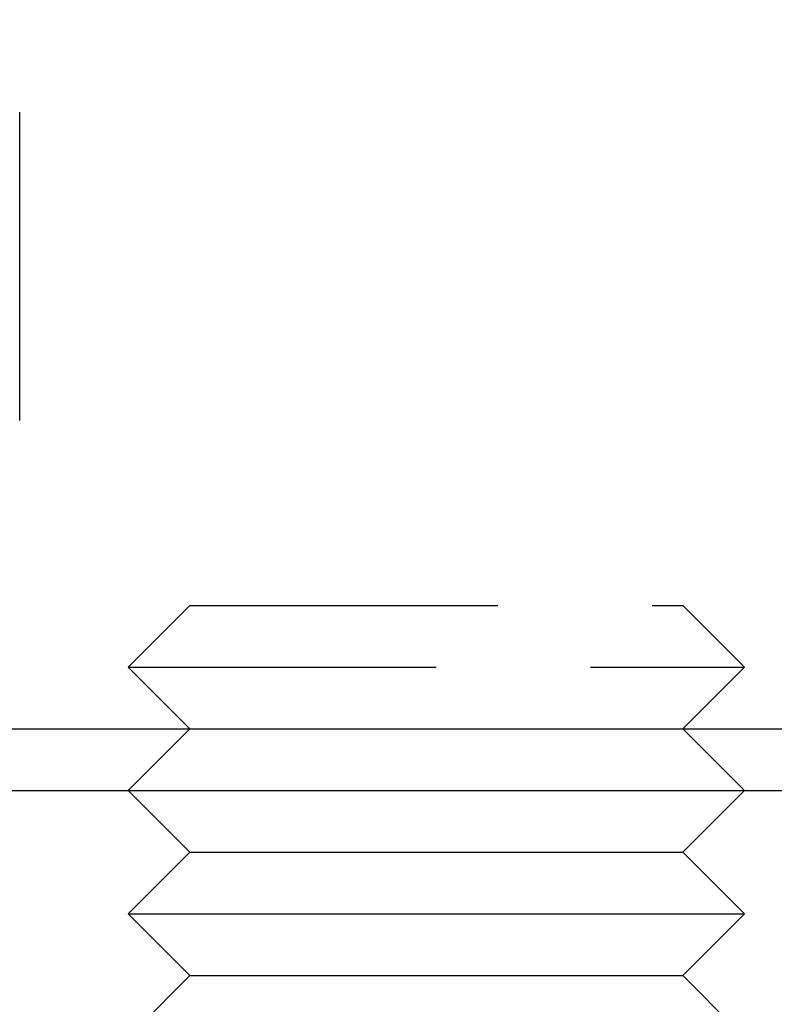
# Model space of a CAD drawing. Extents: x -11 to 1280, y -480 to 116.
# Drawn here: x 128 to 140, y 22 to 37 of the extents above; entities that cross this region are included whole.
import ezdxf

# ---------------------------------------------------------------- set-up
doc = ezdxf.new("R2010")
doc.units = 0
doc.header["$LTSCALE"] = 20
doc.linetypes.add('AUSGEZOGEN', pattern=[0])
doc.linetypes.add('VERDECKT', pattern=[0.375, 0.25, -0.125])
doc.layers.get('0').update_dxf_attribs({"linetype": 'AUSGEZOGEN'})
doc.layers.add('STEMPEL', color=3, linetype='AUSGEZOGEN')

# ---------------------------------------------------------------- blocks, each defined once
blk = doc.blocks.new('A$C6262F2AC')
at = {"color": 1, "linetype": 'VERDECKT', "extrusion": (0, 1, -2e-16)}
for p, q in [((128.2422, 31), (128.2422, 37.5)), ((131, 28), (130, 27)), ((131, 28), (139, 28)), ((139, 28), (140, 27)), ((130, 27), (140, 27)), ((131, 26), (130, 27)), ((139, 26), (140, 27)), ((131, 26), (130, 25)), ((139, 26), (140, 25))]:
    blk.add_line(p, q, dxfattribs=at)
at = {"color": 3, "linetype": 'AUSGEZOGEN', "extrusion": (0, 1, -2e-16)}
for p, q in [((14.8957, 26), (265, 26)), ((14.8957, 25), (265, 25)), ((131, 24), (130, 25)), ((139, 24), (140, 25)), ((131, 24), (130, 23)), ((131, 24), (139, 24)), ((139, 24), (140, 23)), ((130, 23), (140, 23)), ((131, 22), (130, 23)), ((139, 22), (140, 23)), ((131, 22), (130, 21)), ((131, 22), (139, 22)), ((139, 22), (140, 21))]:
    blk.add_line(p, q, dxfattribs=at)

msp = doc.modelspace()

# ---------------------------------------------------------------- block references
at = {"layer": 'STEMPEL'}
msp.add_blockref('A$C6262F2AC', (0, 0), dxfattribs=at)

doc.saveas('drawing.dxf')
